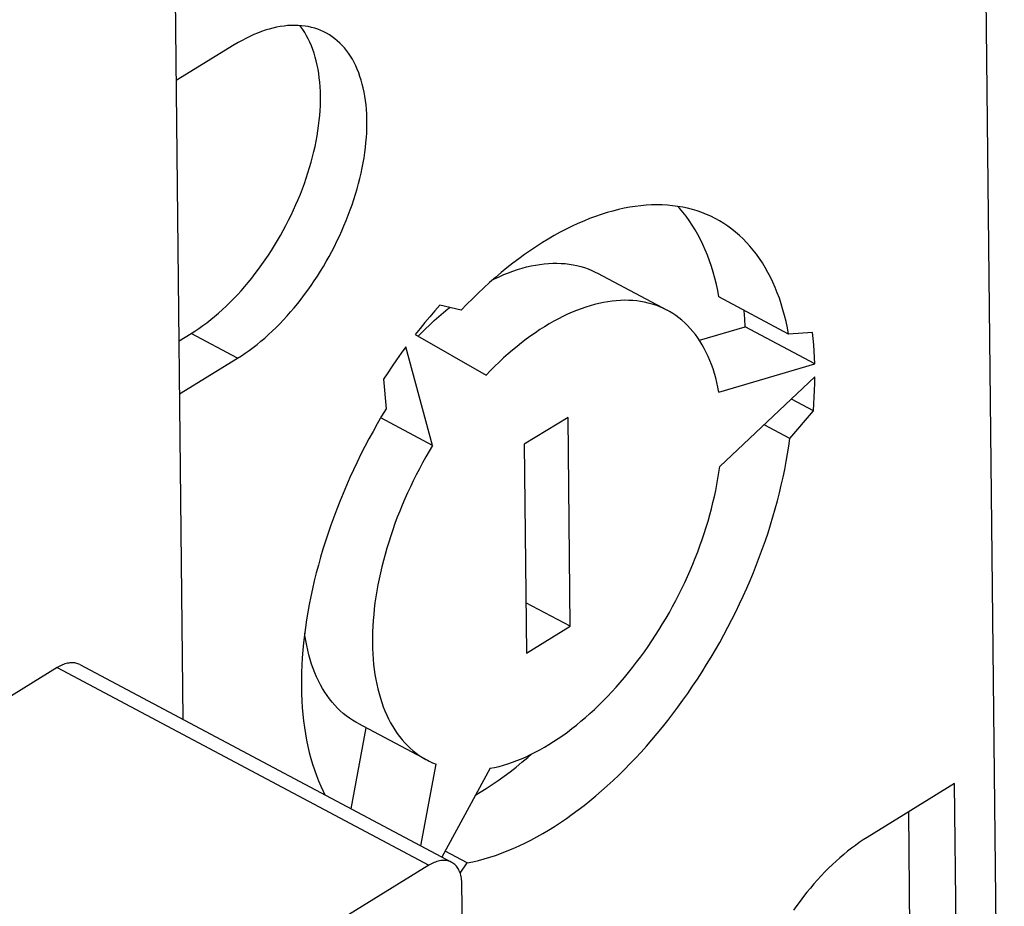
# Model space of a CAD drawing. Units: millimetres. Extents: x 0 to 594, y 0 to 420.
# Drawn here: x 549 to 556, y 109 to 115 of the extents above; entities that cross this region are included whole.
import ezdxf

# ---------------------------------------------------------------- set-up
doc = ezdxf.new("R2010")
doc.units = ezdxf.units.MM
doc.header["$LTSCALE"] = 32.67
doc.layers.get('0').update_dxf_attribs({"linetype": 'CONTINUOUS'})

msp = doc.modelspace()

# ---------------------------------------------------------------- linework, layer by layer
at = {"color": 7, "linetype": 'CONTINUOUS'}
for p, q in [((550.524, 110.602), (550.3799, 124.2426)), ((555.527, 118.1475), (555.6747, 104.1719)), ((551.016, 114.9187), (550.9918, 114.9096)), ((551.04, 114.927), (551.016, 114.9187)), ((551.0639, 114.9343), (551.04, 114.927)), ((551.0876, 114.9406), (551.0639, 114.9343)), ((551.1111, 114.9459), (551.0876, 114.9406)), ((551.1343, 114.9503), (551.1111, 114.9459)), ((551.1574, 114.9536), (551.1343, 114.9503)), ((551.1801, 114.956), (551.1574, 114.9536)), ((551.2026, 114.9574), (551.1801, 114.956)), ((551.2247, 114.9578), (551.2026, 114.9574)), ((551.2465, 114.9573), (551.2247, 114.9578)), ((551.268, 114.9557), (551.2465, 114.9573)), ((551.2621, 114.9492), (551.2564, 114.9565)), ((551.2749, 114.9313), (551.2621, 114.9492)), ((551.2891, 114.9531), (551.268, 114.9557)), ((551.2871, 114.9126), (551.2749, 114.9313)), ((551.3098, 114.9496), (551.2891, 114.9531)), ((551.3301, 114.9451), (551.3098, 114.9496)), ((551.3499, 114.9395), (551.3301, 114.9451)), ((551.3694, 114.9331), (551.3499, 114.9395)), ((551.3883, 114.9256), (551.3694, 114.9331)), ((551.4068, 114.9172), (551.3883, 114.9256)), ((551.4191, 114.911), (551.4068, 114.9172)), ((550.894, 114.8634), (550.8694, 114.8496)), ((550.9185, 114.8763), (550.894, 114.8634)), ((550.943, 114.8883), (550.9185, 114.8763)), ((550.9674, 114.8994), (550.943, 114.8883)), ((550.9918, 114.9096), (550.9674, 114.8994)), ((551.2985, 114.893), (551.2871, 114.9126)), ((551.3094, 114.8726), (551.2985, 114.893)), ((551.3195, 114.8514), (551.3094, 114.8726)), ((551.4248, 114.9078), (551.4191, 114.911)), ((551.4423, 114.8975), (551.4248, 114.9078)), ((551.4592, 114.8863), (551.4423, 114.8975)), ((551.4757, 114.8741), (551.4592, 114.8863)), ((551.4915, 114.861), (551.4757, 114.8741)), ((551.5068, 114.847), (551.4915, 114.861)), ((550.8448, 114.8348), (550.4817, 114.611)), ((550.8694, 114.8496), (550.8448, 114.8348)), ((551.329, 114.8294), (551.3195, 114.8514)), ((551.3377, 114.8067), (551.329, 114.8294)), ((551.3457, 114.7833), (551.3377, 114.8067)), ((551.5215, 114.8322), (551.5068, 114.847)), ((551.5357, 114.8164), (551.5215, 114.8322)), ((551.5492, 114.7998), (551.5357, 114.8164)), ((551.562, 114.7823), (551.5492, 114.7998)), ((551.3531, 114.7591), (551.3457, 114.7833)), ((551.3597, 114.7343), (551.3531, 114.7591)), ((551.3656, 114.7088), (551.3597, 114.7343)), ((551.5743, 114.764), (551.562, 114.7823)), ((551.5859, 114.7449), (551.5743, 114.764)), ((551.5969, 114.725), (551.5859, 114.7449)), ((551.3707, 114.6827), (551.3656, 114.7088)), ((551.3751, 114.6559), (551.3707, 114.6827)), ((551.6071, 114.7043), (551.5969, 114.725)), ((551.6168, 114.6828), (551.6071, 114.7043)), ((551.6257, 114.6606), (551.6168, 114.6828)), ((551.3788, 114.6286), (551.3751, 114.6559)), ((551.3818, 114.6006), (551.3788, 114.6286)), ((551.6339, 114.6376), (551.6257, 114.6606)), ((551.6415, 114.614), (551.6339, 114.6376)), ((551.6483, 114.5897), (551.6415, 114.614)), ((551.3839, 114.5722), (551.3818, 114.6006)), ((551.3854, 114.5432), (551.3839, 114.5722)), ((551.6545, 114.5647), (551.6483, 114.5897)), ((551.6599, 114.5391), (551.6545, 114.5647)), ((551.3852, 114.4535), (551.386, 114.4838)), ((551.3861, 114.5137), (551.3854, 114.5432)), ((551.386, 114.4838), (551.3861, 114.5137)), ((551.6646, 114.5129), (551.6599, 114.5391)), ((551.6686, 114.486), (551.6646, 114.5129)), ((551.6718, 114.4586), (551.6686, 114.486)), ((551.3813, 114.3915), (551.3836, 114.4227)), ((551.3836, 114.4227), (551.3852, 114.4535)), ((551.6743, 114.4307), (551.6718, 114.4586)), ((551.6761, 114.4023), (551.6743, 114.4307)), ((551.3745, 114.3282), (551.3783, 114.36)), ((551.3783, 114.36), (551.3813, 114.3915)), ((551.6771, 114.3733), (551.6761, 114.4023)), ((551.6775, 114.3439), (551.6771, 114.3733)), ((551.3699, 114.2961), (551.3745, 114.3282)), ((551.6759, 114.2838), (551.677, 114.314)), ((551.677, 114.314), (551.6775, 114.3439)), ((551.3587, 114.2311), (551.3647, 114.2637)), ((551.3647, 114.2637), (551.3699, 114.2961)), ((551.6713, 114.2221), (551.674, 114.2531)), ((551.674, 114.2531), (551.6759, 114.2838)), ((551.3445, 114.1653), (551.3519, 114.1983)), ((551.3519, 114.1983), (551.3587, 114.2311)), ((551.6639, 114.1591), (551.668, 114.1908)), ((551.668, 114.1908), (551.6713, 114.2221)), ((551.3275, 114.0989), (551.3363, 114.1322)), ((551.3363, 114.1322), (551.3445, 114.1653)), ((551.6536, 114.095), (551.6591, 114.1272)), ((551.6591, 114.1272), (551.6639, 114.1591)), ((551.3076, 114.0322), (551.3179, 114.0656)), ((551.3179, 114.0656), (551.3275, 114.0989)), ((551.6404, 114.03), (551.6473, 114.0626)), ((551.6473, 114.0626), (551.6536, 114.095)), ((551.2851, 113.9654), (551.2967, 113.9988)), ((551.2967, 113.9988), (551.3076, 114.0322)), ((551.6243, 113.9644), (551.6327, 113.9973)), ((551.6327, 113.9973), (551.6404, 114.03)), ((551.26, 113.8987), (551.2729, 113.932)), ((551.2729, 113.932), (551.2851, 113.9654)), ((551.6056, 113.8984), (551.6153, 113.9315)), ((551.6153, 113.9315), (551.6243, 113.9644)), ((551.2464, 113.8655), (551.26, 113.8987)), ((551.5952, 113.8653), (551.6056, 113.8984)), ((551.2175, 113.7995), (551.2323, 113.8325)), ((551.2323, 113.8325), (551.2464, 113.8655)), ((551.5724, 113.7992), (551.5841, 113.8323)), ((551.5841, 113.8323), (551.5952, 113.8653)), ((553.2904, 113.8096), (553.2549, 113.8018)), ((553.3256, 113.8163), (553.2904, 113.8096)), ((553.3604, 113.8217), (553.3256, 113.8163)), ((553.395, 113.826), (553.3604, 113.8217)), ((553.4292, 113.829), (553.395, 113.826)), ((553.4631, 113.8309), (553.4292, 113.829)), ((553.4966, 113.8315), (553.4631, 113.8309)), ((553.5296, 113.8309), (553.4966, 113.8315)), ((553.5623, 113.8292), (553.5296, 113.8309)), ((553.5945, 113.8262), (553.5623, 113.8292)), ((553.6263, 113.822), (553.5945, 113.8262)), ((553.6576, 113.8166), (553.6263, 113.822)), ((553.6375, 113.8102), (553.6266, 113.822)), ((553.6586, 113.7853), (553.6375, 113.8102)), ((553.6884, 113.8101), (553.6576, 113.8166)), ((553.7186, 113.8023), (553.6884, 113.8101)), ((551.1862, 113.7343), (551.2021, 113.7668)), ((551.2021, 113.7668), (551.2175, 113.7995)), ((551.5471, 113.7332), (551.5601, 113.7661)), ((551.5601, 113.7661), (551.5724, 113.7992)), ((553.0741, 113.7448), (553.0374, 113.7299)), ((553.1106, 113.7585), (553.0741, 113.7448)), ((553.147, 113.7711), (553.1106, 113.7585)), ((553.1832, 113.7825), (553.147, 113.7711)), ((553.2192, 113.7927), (553.1832, 113.7825)), ((553.2549, 113.8018), (553.2192, 113.7927)), ((553.679, 113.7593), (553.6586, 113.7853)), ((553.6986, 113.7323), (553.679, 113.7593)), ((553.7484, 113.7933), (553.7186, 113.8023)), ((553.7776, 113.7832), (553.7484, 113.7933)), ((553.8063, 113.7718), (553.7776, 113.7832)), ((553.8343, 113.7593), (553.8063, 113.7718)), ((553.8618, 113.7457), (553.8343, 113.7593)), ((553.8656, 113.7436), (553.8618, 113.7457)), ((553.8886, 113.7308), (553.8656, 113.7436)), ((551.1526, 113.6701), (551.1697, 113.7021)), ((551.1697, 113.7021), (551.1862, 113.7343)), ((551.5193, 113.6676), (551.5335, 113.7003)), ((551.5335, 113.7003), (551.5471, 113.7332)), ((552.9636, 113.6967), (552.9265, 113.6783)), ((553.0005, 113.7138), (552.9636, 113.6967)), ((553.0374, 113.7299), (553.0005, 113.7138)), ((553.7174, 113.7043), (553.6986, 113.7323)), ((553.7354, 113.6752), (553.7174, 113.7043)), ((553.9148, 113.7149), (553.8886, 113.7308)), ((553.9404, 113.6977), (553.9148, 113.7149)), ((553.9653, 113.6795), (553.9404, 113.6977)), ((551.1169, 113.6071), (551.135, 113.6384)), ((551.135, 113.6384), (551.1526, 113.6701)), ((551.4891, 113.6027), (551.5045, 113.6351)), ((551.5045, 113.6351), (551.5193, 113.6676)), ((552.8522, 113.6384), (552.815, 113.6168)), ((552.8894, 113.6589), (552.8522, 113.6384)), ((552.9265, 113.6783), (552.8894, 113.6589)), ((553.7526, 113.6451), (553.7354, 113.6752)), ((553.7689, 113.6141), (553.7526, 113.6451)), ((553.9896, 113.6601), (553.9653, 113.6795)), ((554.0131, 113.6397), (553.9896, 113.6601)), ((554.036, 113.6181), (554.0131, 113.6397)), ((551.0791, 113.5455), (551.0982, 113.5761)), ((551.0982, 113.5761), (551.1169, 113.6071)), ((551.4566, 113.5387), (551.4731, 113.5706)), ((551.4731, 113.5706), (551.4891, 113.6027)), ((552.7407, 113.5703), (552.7035, 113.5454)), ((552.7779, 113.594), (552.7407, 113.5703)), ((552.815, 113.6168), (552.7779, 113.594)), ((553.7844, 113.582), (553.7689, 113.6141)), ((553.7991, 113.549), (553.7844, 113.582)), ((554.0581, 113.5955), (554.036, 113.6181)), ((554.0796, 113.5718), (554.0581, 113.5955)), ((554.1002, 113.547), (554.0796, 113.5718)), ((551.0395, 113.4857), (551.0595, 113.5154)), ((551.0595, 113.5154), (551.0791, 113.5455)), ((551.422, 113.4758), (551.4396, 113.5071)), ((551.4396, 113.5071), (551.4566, 113.5387)), ((552.6665, 113.5195), (552.6295, 113.4926)), ((552.7035, 113.5454), (552.6665, 113.5195)), ((553.8129, 113.5151), (553.7991, 113.549)), ((553.8258, 113.4803), (553.8129, 113.5151)), ((554.1202, 113.5212), (554.1002, 113.547)), ((554.1393, 113.4943), (554.1202, 113.5212)), ((550.9981, 113.4277), (551.019, 113.4564)), ((551.019, 113.4564), (551.0395, 113.4857)), ((551.3854, 113.4143), (551.404, 113.4449)), ((551.404, 113.4449), (551.422, 113.4758)), ((552.5558, 113.4358), (552.5192, 113.406)), ((552.5926, 113.4647), (552.5558, 113.4358)), ((552.6295, 113.4926), (552.5926, 113.4647)), ((552.6217, 113.4251), (552.6501, 113.4337)), ((552.6501, 113.4337), (552.6784, 113.4413)), ((552.6784, 113.4413), (552.7064, 113.4478)), ((552.7064, 113.4478), (552.7342, 113.4533)), ((552.7342, 113.4533), (552.7617, 113.4577)), ((552.7617, 113.4577), (552.7889, 113.4611)), ((552.7889, 113.4611), (552.8158, 113.4634)), ((552.8158, 113.4634), (552.8425, 113.4647)), ((552.8425, 113.4647), (552.8687, 113.4649)), ((552.8687, 113.4649), (552.8947, 113.4641)), ((552.8947, 113.4641), (552.9202, 113.4623)), ((552.9202, 113.4623), (552.9454, 113.4593)), ((552.9454, 113.4593), (552.9701, 113.4554)), ((552.9701, 113.4554), (552.9945, 113.4503)), ((552.9945, 113.4503), (553.0183, 113.4443)), ((553.0183, 113.4443), (553.0418, 113.4372)), ((553.0418, 113.4372), (553.0647, 113.4291)), ((553.8379, 113.4445), (553.8258, 113.4803)), ((553.8491, 113.4079), (553.8379, 113.4445)), ((554.1577, 113.4665), (554.1393, 113.4943)), ((554.1753, 113.4376), (554.1577, 113.4665)), ((554.1921, 113.4078), (554.1753, 113.4376)), ((550.9331, 113.3448), (550.9551, 113.3719)), ((550.9551, 113.3719), (550.9768, 113.3995)), ((550.9768, 113.3995), (550.9981, 113.4277)), ((551.3469, 113.3543), (551.3664, 113.3841)), ((551.3664, 113.3841), (551.3854, 113.4143)), ((552.4828, 113.3751), (552.4465, 113.3433)), ((552.4773, 113.3669), (552.5064, 113.3806)), ((552.5192, 113.406), (552.4828, 113.3751)), ((552.5064, 113.3806), (552.5354, 113.3932)), ((552.5354, 113.3932), (552.5643, 113.4049)), ((552.5643, 113.4049), (552.5931, 113.4155)), ((552.5931, 113.4155), (552.6217, 113.4251)), ((553.0647, 113.4291), (553.0872, 113.4199)), ((553.0872, 113.4199), (553.1091, 113.4097)), ((553.1091, 113.4097), (553.1232, 113.4025)), ((553.1232, 113.4025), (553.5602, 113.1699)), ((553.8594, 113.3705), (553.8491, 113.4079)), ((554.2081, 113.377), (554.1921, 113.4078)), ((554.2233, 113.3453), (554.2081, 113.377)), ((550.8881, 113.2925), (550.9108, 113.3183)), ((550.9108, 113.3183), (550.9331, 113.3448)), ((551.3066, 113.2961), (551.3269, 113.325)), ((551.3269, 113.325), (551.3469, 113.3543)), ((552.4104, 113.3106), (552.3746, 113.277)), ((552.4465, 113.3433), (552.4104, 113.3106)), ((552.4683, 113.3624), (552.4773, 113.3669)), ((553.8688, 113.3322), (553.8594, 113.3705)), ((553.8774, 113.2931), (553.8688, 113.3322)), ((554.2376, 113.3127), (554.2233, 113.3453)), ((554.2512, 113.2791), (554.2376, 113.3127)), ((550.8419, 113.2428), (550.8651, 113.2673)), ((550.8651, 113.2673), (550.8881, 113.2925)), ((551.2647, 113.2399), (551.2858, 113.2678)), ((551.2858, 113.2678), (551.3066, 113.2961)), ((552.3746, 113.277), (552.3391, 113.2425)), ((553.885, 113.2532), (553.8774, 113.2931)), ((554.322, 113.0206), (553.885, 113.2532)), ((554.2639, 113.2447), (554.2512, 113.2791)), ((550.7707, 113.1736), (550.7946, 113.1959)), ((550.7946, 113.1959), (550.8184, 113.219)), ((550.8184, 113.219), (550.8419, 113.2428)), ((551.2213, 113.1859), (551.2431, 113.2126)), ((551.2431, 113.2126), (551.2647, 113.2399)), ((552.1338, 113.2018), (552.1024, 113.1659)), ((552.2688, 113.171), (552.1338, 113.2018)), ((552.1854, 113.1785), (552.1967, 113.1874)), ((552.3038, 113.2072), (552.2688, 113.171)), ((552.3391, 113.2425), (552.3038, 113.2072)), ((553.0492, 113.1894), (553.0209, 113.1796)), ((553.0772, 113.1982), (553.0492, 113.1894)), ((553.1051, 113.206), (553.0772, 113.1982)), ((553.1328, 113.2128), (553.1051, 113.206)), ((553.1602, 113.2186), (553.1328, 113.2128)), ((553.1874, 113.2234), (553.1602, 113.2186)), ((553.2144, 113.2272), (553.1874, 113.2234)), ((553.241, 113.2299), (553.2144, 113.2272)), ((553.2674, 113.2316), (553.241, 113.2299)), ((553.2934, 113.2323), (553.2674, 113.2316)), ((553.3191, 113.232), (553.2934, 113.2323)), ((553.3445, 113.2307), (553.3191, 113.232)), ((553.3695, 113.2283), (553.3445, 113.2307)), ((553.3941, 113.225), (553.3695, 113.2283)), ((553.4182, 113.2206), (553.3941, 113.225)), ((553.442, 113.2152), (553.4182, 113.2206)), ((553.4653, 113.2088), (553.442, 113.2152)), ((553.4882, 113.2014), (553.4653, 113.2088)), ((553.5106, 113.1929), (553.4882, 113.2014)), ((553.5325, 113.1835), (553.5106, 113.1929)), ((554.2757, 113.2094), (554.2639, 113.2447)), ((554.2867, 113.1732), (554.2757, 113.2094)), ((550.6978, 113.1111), (550.7223, 113.1312)), ((550.7223, 113.1312), (550.7466, 113.152)), ((550.7466, 113.152), (550.7707, 113.1736)), ((551.1538, 113.1094), (551.1766, 113.1343)), ((551.1766, 113.1343), (551.1991, 113.1598)), ((551.1991, 113.1598), (551.2213, 113.1859)), ((552.0714, 113.1295), (552.0407, 113.0925)), ((552.1024, 113.1659), (552.0714, 113.1295)), ((552.0994, 113.1047), (552.1279, 113.1301)), ((552.1279, 113.1301), (552.1566, 113.1547)), ((552.1566, 113.1547), (552.1854, 113.1785)), ((552.9067, 113.1306), (552.878, 113.116)), ((552.9354, 113.1443), (552.9067, 113.1306)), ((552.9641, 113.1571), (552.9354, 113.1443)), ((552.9926, 113.1688), (552.9641, 113.1571)), ((553.0209, 113.1796), (552.9926, 113.1688)), ((553.5539, 113.1731), (553.5325, 113.1835)), ((553.5602, 113.1699), (553.5539, 113.1731)), ((553.5748, 113.1617), (553.5602, 113.1699)), ((553.5952, 113.1494), (553.5748, 113.1617)), ((553.615, 113.1361), (553.5952, 113.1494)), ((553.6343, 113.1218), (553.615, 113.1361)), ((554.0442, 113.1661), (554.044, 113.1686)), ((554.0473, 113.1164), (554.0442, 113.1661)), ((554.2968, 113.1363), (554.2867, 113.1732)), ((554.3061, 113.0985), (554.2968, 113.1363)), ((550.6238, 113.0561), (550.6486, 113.0736)), ((550.6486, 113.0736), (550.6733, 113.0919)), ((550.6733, 113.0919), (550.6978, 113.1111)), ((551.1074, 113.0617), (551.1307, 113.0852)), ((551.1307, 113.0852), (551.1538, 113.1094)), ((552.0407, 113.0925), (552.0103, 113.0549)), ((552.0431, 113.0515), (552.0712, 113.0785)), ((552.0712, 113.0785), (552.0994, 113.1047)), ((552.7915, 113.0665), (552.7626, 113.0481)), ((552.8203, 113.0839), (552.7915, 113.0665)), ((552.8492, 113.1004), (552.8203, 113.0839)), ((552.878, 113.116), (552.8492, 113.1004)), ((553.6529, 113.1066), (553.6343, 113.1218)), ((553.671, 113.0905), (553.6529, 113.1066)), ((553.6886, 113.0734), (553.671, 113.0905)), ((553.7054, 113.0554), (553.6886, 113.0734)), ((553.7623, 112.9812), (554.0493, 113.0659)), ((554.0493, 113.0659), (554.0473, 113.1164)), ((554.4863, 112.8333), (554.0493, 113.0659)), ((554.3145, 113.0599), (554.3061, 113.0985)), ((550.4989, 112.9772), (550.5742, 113.0237)), ((550.5742, 113.0237), (550.5991, 113.0394)), ((550.5991, 113.0394), (550.6238, 113.0561)), ((551.0363, 112.9955), (551.0602, 113.0168)), ((551.0602, 113.0168), (551.0839, 113.0389)), ((551.0839, 113.0389), (551.1074, 113.0617)), ((552.0103, 113.0549), (551.9802, 113.0168)), ((551.9802, 113.0168), (552.4247, 112.7626)), ((551.9984, 113.0064), (552.0153, 113.0238)), ((552.0153, 113.0238), (552.0431, 113.0515)), ((552.705, 113.0088), (552.6764, 112.9878)), ((552.7338, 113.0289), (552.705, 113.0088)), ((552.7626, 113.0481), (552.7338, 113.0289)), ((553.7217, 113.0365), (553.7054, 113.0554)), ((553.7374, 113.0167), (553.7217, 113.0365)), ((553.7524, 112.9961), (553.7374, 113.0167)), ((554.322, 113.0206), (554.3145, 113.0599)), ((554.4718, 113.0305), (554.322, 113.0206)), ((554.4761, 112.9921), (554.4718, 113.0305)), ((550.9636, 112.9361), (550.988, 112.9551)), ((550.988, 112.9551), (551.0122, 112.9749)), ((551.0122, 112.9749), (551.0363, 112.9955)), ((552.6193, 112.9433), (552.5909, 112.9199)), ((552.6478, 112.966), (552.6193, 112.9433)), ((552.6764, 112.9878), (552.6478, 112.966)), ((553.7667, 112.9746), (553.7524, 112.9961)), ((553.7804, 112.9523), (553.7667, 112.9746)), ((553.7934, 112.9291), (553.7804, 112.9523)), ((554.4797, 112.9531), (554.4761, 112.9921)), ((554.4826, 112.9137), (554.4797, 112.9531)), ((550.8655, 112.8686), (550.8901, 112.8842)), ((550.8901, 112.8842), (550.9147, 112.9007)), ((550.9147, 112.9007), (550.9392, 112.918)), ((550.9392, 112.918), (550.9636, 112.9361)), ((551.8923, 112.8996), (551.8637, 112.8595)), ((551.9213, 112.9393), (551.8923, 112.8996)), ((552.0895, 112.3215), (551.9213, 112.9393)), ((552.5627, 112.8956), (552.5347, 112.8705)), ((552.5909, 112.9199), (552.5627, 112.8956)), ((553.8057, 112.9051), (553.7934, 112.9291)), ((553.8174, 112.8803), (553.8057, 112.9051)), ((553.8283, 112.8548), (553.8174, 112.8803)), ((554.4848, 112.8737), (554.4826, 112.9137)), ((550.5024, 112.6447), (550.8655, 112.8686)), ((551.8355, 112.8189), (551.8077, 112.7779)), ((551.8637, 112.8595), (551.8355, 112.8189)), ((552.4792, 112.818), (552.4518, 112.7907)), ((552.5069, 112.8446), (552.4792, 112.818)), ((552.5347, 112.8705), (552.5069, 112.8446)), ((553.8385, 112.8285), (553.8283, 112.8548)), ((553.848, 112.8014), (553.8385, 112.8285)), ((553.8847, 112.6557), (554.4863, 112.8333)), ((554.4863, 112.8333), (554.4848, 112.8737)), ((551.8077, 112.7779), (551.7803, 112.7365)), ((552.4518, 112.7907), (552.4247, 112.7626)), ((553.8568, 112.7737), (553.848, 112.8014)), ((553.8649, 112.7452), (553.8568, 112.7737)), ((551.7803, 112.7365), (551.7975, 112.5506)), ((553.8722, 112.716), (553.8649, 112.7452)), ((553.8788, 112.6862), (553.8722, 112.716)), ((554.4871, 112.7514), (553.8896, 112.1896)), ((554.4852, 112.6675), (554.4865, 112.7096)), ((554.4865, 112.7096), (554.4871, 112.7514)), ((553.8847, 112.6557), (553.8788, 112.6862)), ((554.4832, 112.625), (554.4852, 112.6675)), ((554.477, 112.539), (554.3392, 112.6123)), ((554.477, 112.539), (554.4804, 112.5822)), ((554.4804, 112.5822), (554.4832, 112.625)), ((551.7975, 112.5506), (551.7697, 112.5041)), ((554.3289, 112.3652), (554.477, 112.539)), ((551.7426, 112.4572), (551.716, 112.4099)), ((551.7697, 112.5041), (551.7426, 112.4572)), ((552.0895, 112.3215), (551.7642, 112.4946)), ((552.9384, 112.4974), (552.6644, 112.3284)), ((552.9523, 111.1866), (552.9384, 112.4974)), ((554.3289, 112.3652), (554.1677, 112.451)), ((551.716, 112.4099), (551.6901, 112.3623)), ((551.6901, 112.3623), (551.6648, 112.3142)), ((552.6644, 112.3284), (552.6782, 111.0176)), ((554.3223, 112.3172), (554.3289, 112.3652)), ((551.6402, 112.2659), (551.6162, 112.2172)), ((551.6648, 112.3142), (551.6402, 112.2659)), ((552.068, 112.2854), (552.047, 112.249)), ((552.0895, 112.3215), (552.068, 112.2854)), ((554.3065, 112.2202), (554.3148, 112.2689)), ((554.3148, 112.2689), (554.3223, 112.3172)), ((551.6162, 112.2172), (551.593, 112.1683)), ((552.0265, 112.2122), (552.0065, 112.1752)), ((552.047, 112.249), (552.0265, 112.2122)), ((554.2973, 112.1713), (554.3065, 112.2202)), ((551.593, 112.1683), (551.5705, 112.1192)), ((551.9871, 112.1378), (551.9683, 112.1002)), ((552.0065, 112.1752), (551.9871, 112.1378)), ((553.8786, 112.1149), (553.8845, 112.1524)), ((553.8845, 112.1524), (553.8896, 112.1896)), ((554.2872, 112.1222), (554.2973, 112.1713)), ((551.5705, 112.1192), (551.5487, 112.0698)), ((551.9683, 112.1002), (551.9501, 112.0623)), ((553.8646, 112.0391), (553.872, 112.0771)), ((553.872, 112.0771), (553.8786, 112.1149)), ((554.2762, 112.0728), (554.2872, 112.1222)), ((551.5276, 112.0202), (551.5073, 111.9705)), ((551.5487, 112.0698), (551.5276, 112.0202)), ((551.9324, 112.0242), (551.9153, 111.986)), ((551.9501, 112.0623), (551.9324, 112.0242)), ((553.8565, 112.0009), (553.8646, 112.0391)), ((554.2518, 111.9736), (554.2644, 112.0233)), ((554.2644, 112.0233), (554.2762, 112.0728)), ((551.5073, 111.9705), (551.4877, 111.9207)), ((551.9153, 111.986), (551.8989, 111.9476)), ((553.8381, 111.924), (553.8477, 111.9625)), ((553.8477, 111.9625), (553.8565, 112.0009)), ((554.2383, 111.9238), (554.2518, 111.9736)), ((551.4877, 111.9207), (551.4689, 111.8708)), ((551.8831, 111.909), (551.868, 111.8704)), ((551.8989, 111.9476), (551.8831, 111.909)), ((553.8279, 111.8854), (553.8381, 111.924)), ((554.224, 111.8739), (554.2383, 111.9238)), ((551.4689, 111.8708), (551.4508, 111.8208)), ((551.8534, 111.8316), (551.8396, 111.7928)), ((551.868, 111.8704), (551.8534, 111.8316)), ((553.8052, 111.8079), (553.8169, 111.8467)), ((553.8169, 111.8467), (553.8279, 111.8854)), ((554.2088, 111.8239), (554.224, 111.8739)), ((551.4336, 111.7708), (551.4172, 111.7207)), ((551.4508, 111.8208), (551.4336, 111.7708)), ((551.8396, 111.7928), (551.8264, 111.754)), ((553.7799, 111.7303), (553.7929, 111.7691)), ((553.7929, 111.7691), (553.8052, 111.8079)), ((554.1761, 111.7238), (554.1929, 111.7739)), ((554.1929, 111.7739), (554.2088, 111.8239)), ((551.4172, 111.7207), (551.4015, 111.6707)), ((551.8139, 111.7152), (551.8021, 111.6764)), ((551.8264, 111.754), (551.8139, 111.7152)), ((553.7661, 111.6915), (553.7799, 111.7303)), ((554.1585, 111.6738), (554.1761, 111.7238)), ((551.4015, 111.6707), (551.3867, 111.6208)), ((551.8021, 111.6764), (551.791, 111.6377)), ((553.7367, 111.6141), (553.7518, 111.6528)), ((553.7518, 111.6528), (553.7661, 111.6915)), ((554.1402, 111.6238), (554.1585, 111.6738)), ((551.3867, 111.6208), (551.3727, 111.5709)), ((551.7806, 111.5991), (551.7709, 111.5605)), ((551.791, 111.6377), (551.7806, 111.5991)), ((553.7211, 111.5755), (553.7367, 111.6141)), ((554.1211, 111.5739), (554.1402, 111.6238)), ((551.3596, 111.5211), (551.3473, 111.4715)), ((551.3727, 111.5709), (551.3596, 111.5211)), ((551.7619, 111.5221), (551.7537, 111.4839)), ((551.7709, 111.5605), (551.7619, 111.5221)), ((553.6879, 111.4988), (553.7048, 111.5371)), ((553.7048, 111.5371), (553.7211, 111.5755)), ((554.0805, 111.4745), (554.1012, 111.5242)), ((554.1012, 111.5242), (554.1211, 111.5739)), ((551.3473, 111.4715), (551.3358, 111.422)), ((551.7537, 111.4839), (551.7462, 111.4459)), ((553.6522, 111.4227), (553.6703, 111.4607)), ((553.6703, 111.4607), (553.6879, 111.4988)), ((554.0592, 111.4251), (554.0805, 111.4745)), ((551.3358, 111.422), (551.3252, 111.3728)), ((551.7394, 111.408), (551.7333, 111.3705)), ((551.7462, 111.4459), (551.7394, 111.408)), ((553.6335, 111.3851), (553.6522, 111.4227)), ((554.0371, 111.3758), (554.0592, 111.4251)), ((551.3252, 111.3728), (551.3155, 111.3237)), ((551.7333, 111.3705), (551.728, 111.3331)), ((552.9523, 111.1866), (552.6749, 111.3343)), ((553.5944, 111.3105), (553.6142, 111.3477)), ((553.6142, 111.3477), (553.6335, 111.3851)), ((554.0142, 111.3267), (554.0371, 111.3758)), ((551.3066, 111.2749), (551.2986, 111.2264)), ((551.3155, 111.3237), (551.3066, 111.2749)), ((551.7235, 111.2961), (551.7197, 111.2594)), ((551.728, 111.3331), (551.7235, 111.2961)), ((553.5531, 111.2372), (553.574, 111.2737)), ((553.574, 111.2737), (553.5944, 111.3105)), ((553.9665, 111.2294), (553.9907, 111.2779)), ((553.9907, 111.2779), (554.0142, 111.3267)), ((551.2986, 111.2264), (551.2915, 111.1782)), ((551.7166, 111.223), (551.7143, 111.1871)), ((551.7197, 111.2594), (551.7166, 111.223)), ((553.5316, 111.201), (553.5531, 111.2372)), ((553.9416, 111.1811), (553.9665, 111.2294)), ((551.2915, 111.1782), (551.2853, 111.1303)), ((551.7128, 111.1515), (551.712, 111.1163)), ((551.7143, 111.1871), (551.7128, 111.1515)), ((552.6782, 111.0176), (552.9523, 111.1866)), ((553.4873, 111.1299), (553.5097, 111.1653)), ((553.5097, 111.1653), (553.5316, 111.201)), ((553.9161, 111.1333), (553.9416, 111.1811)), ((551.2853, 111.1303), (551.28, 111.0828)), ((551.2889, 111.1295), (551.287, 111.1436)), ((551.2939, 111.0978), (551.2889, 111.1295)), ((551.2997, 111.0668), (551.2939, 111.0978)), ((551.712, 111.1163), (551.712, 111.0816)), ((553.4411, 111.0606), (553.4644, 111.095)), ((553.4644, 111.095), (553.4873, 111.1299)), ((553.8899, 111.0857), (553.9161, 111.1333)), ((551.2755, 111.0357), (551.2719, 110.989)), ((551.28, 111.0828), (551.2755, 111.0357)), ((551.3063, 111.0364), (551.2997, 111.0668)), ((551.3136, 111.0067), (551.3063, 111.0364)), ((551.712, 111.0816), (551.7128, 111.0473)), ((551.7128, 111.0473), (551.7143, 111.0136)), ((553.3931, 110.9932), (553.4173, 111.0266)), ((553.4173, 111.0266), (553.4411, 111.0606)), ((553.8356, 110.9919), (553.8631, 111.0386)), ((553.8631, 111.0386), (553.8899, 111.0857)), ((551.2719, 110.989), (551.2693, 110.9427)), ((551.3217, 110.9776), (551.3136, 111.0067)), ((551.3306, 110.9494), (551.3217, 110.9776)), ((551.7143, 111.0136), (551.7165, 110.9803)), ((551.7165, 110.9803), (551.7195, 110.9476)), ((553.3685, 110.9603), (553.3931, 110.9932)), ((553.8076, 110.9456), (553.8356, 110.9919)), ((549.7344, 110.927), (546.6546, 109.0281)), ((549.7427, 110.9319), (549.7344, 110.927)), ((549.7509, 110.9364), (549.7427, 110.9319)), ((549.7592, 110.9404), (549.7509, 110.9364)), ((549.7674, 110.9441), (549.7592, 110.9404)), ((549.7755, 110.9473), (549.7674, 110.9441)), ((549.7836, 110.9501), (549.7755, 110.9473)), ((549.7917, 110.9525), (549.7836, 110.9501)), ((549.7996, 110.9544), (549.7917, 110.9525)), ((549.8074, 110.9559), (549.7996, 110.9544)), ((549.8152, 110.957), (549.8074, 110.9559)), ((549.8228, 110.9576), (549.8152, 110.957)), ((549.8302, 110.9577), (549.8228, 110.9576)), ((549.8375, 110.9574), (549.8302, 110.9577)), ((549.8446, 110.9566), (549.8375, 110.9574)), ((549.8516, 110.9554), (549.8446, 110.9566)), ((549.8584, 110.9538), (549.8516, 110.9554)), ((549.865, 110.9517), (549.8584, 110.9538)), ((549.8713, 110.9492), (549.865, 110.9517)), ((549.8779, 110.946), (549.8713, 110.9492)), ((549.8779, 110.946), (552.2085, 109.7053)), ((551.2693, 110.9427), (551.2675, 110.897)), ((551.3402, 110.9218), (551.3306, 110.9494)), ((551.3505, 110.895), (551.3402, 110.9218)), ((551.7195, 110.9476), (551.7233, 110.9154)), ((551.7233, 110.9154), (551.7278, 110.8839)), ((553.3181, 110.8961), (553.3435, 110.9279)), ((553.3435, 110.9279), (553.3685, 110.9603)), ((553.779, 110.8998), (553.8076, 110.9456)), ((551.2675, 110.897), (551.2666, 110.8517)), ((551.2666, 110.8517), (551.2666, 110.807)), ((551.3615, 110.869), (551.3505, 110.895)), ((551.3733, 110.8438), (551.3615, 110.869)), ((551.3858, 110.8194), (551.3733, 110.8438)), ((551.7278, 110.8839), (551.7331, 110.8529)), ((551.7331, 110.8529), (551.7391, 110.8226)), ((553.2663, 110.8343), (553.2924, 110.8649)), ((553.2924, 110.8649), (553.3181, 110.8961)), ((553.7201, 110.8097), (553.7498, 110.8545)), ((553.7498, 110.8545), (553.779, 110.8998)), ((551.2666, 110.807), (551.2676, 110.7628)), ((551.399, 110.7959), (551.3858, 110.8194)), ((551.4129, 110.7732), (551.399, 110.7959)), ((551.7391, 110.8226), (551.7459, 110.7929)), ((551.7459, 110.7929), (551.7534, 110.7638)), ((553.2133, 110.7751), (553.24, 110.8044)), ((553.24, 110.8044), (553.2663, 110.8343)), ((553.6898, 110.7655), (553.7201, 110.8097)), ((551.2676, 110.7628), (551.2694, 110.7192)), ((551.2694, 110.7192), (551.2721, 110.6762)), ((551.4274, 110.7514), (551.4129, 110.7732)), ((551.4427, 110.7304), (551.4274, 110.7514)), ((551.4586, 110.7104), (551.4427, 110.7304)), ((551.7534, 110.7638), (551.7616, 110.7355)), ((551.7616, 110.7355), (551.7705, 110.7079)), ((553.1317, 110.6914), (553.1591, 110.7186)), ((553.1591, 110.7186), (553.1863, 110.7465)), ((553.1863, 110.7465), (553.2133, 110.7751)), ((553.6278, 110.6788), (553.659, 110.7218)), ((553.659, 110.7218), (553.6898, 110.7655)), ((551.2721, 110.6762), (551.2757, 110.6338)), ((551.4751, 110.6912), (551.4586, 110.7104)), ((551.4923, 110.673), (551.4751, 110.6912)), ((551.5101, 110.6558), (551.4923, 110.673)), ((551.5286, 110.6395), (551.5101, 110.6558)), ((551.7705, 110.7079), (551.7802, 110.681)), ((551.7802, 110.681), (551.7906, 110.6548)), ((553.0761, 110.6392), (553.104, 110.6649)), ((553.104, 110.6649), (553.1317, 110.6914)), ((553.596, 110.6364), (553.6278, 110.6788)), ((551.2757, 110.6338), (551.2802, 110.5921)), ((551.5476, 110.6241), (551.5286, 110.6395)), ((551.5672, 110.6098), (551.5476, 110.6241)), ((551.5874, 110.5964), (551.5672, 110.6098)), ((551.6082, 110.584), (551.5874, 110.5964)), ((551.7906, 110.6548), (551.8017, 110.6294)), ((551.8017, 110.6294), (551.8134, 110.6048)), ((551.8134, 110.6048), (551.8259, 110.581)), ((553.0198, 110.5902), (553.048, 110.6143)), ((553.048, 110.6143), (553.0761, 110.6392)), ((553.5312, 110.5535), (553.5638, 110.5946)), ((553.5638, 110.5946), (553.596, 110.6364)), ((551.2802, 110.5921), (551.2856, 110.551)), ((551.2856, 110.551), (551.2918, 110.5107)), ((551.5777, 110.0411), (551.673, 110.5493)), ((551.6195, 110.5778), (551.6082, 110.584)), ((551.6195, 110.5778), (552.0565, 110.3452)), ((551.8259, 110.581), (551.8391, 110.558)), ((551.8391, 110.558), (551.8529, 110.5359)), ((551.8529, 110.5359), (551.8674, 110.5145)), ((552.9343, 110.5227), (552.9629, 110.5444)), ((552.9629, 110.5444), (552.9914, 110.5669)), ((552.9914, 110.5669), (553.0198, 110.5902)), ((553.4981, 110.5132), (553.5312, 110.5535)), ((551.2918, 110.5107), (551.299, 110.4711)), ((551.299, 110.4711), (551.307, 110.4322)), ((551.8674, 110.5145), (551.8825, 110.4941)), ((551.8825, 110.4941), (551.8983, 110.4745)), ((551.8983, 110.4745), (551.9147, 110.4558)), ((552.848, 110.463), (552.8768, 110.482)), ((552.8768, 110.482), (552.9056, 110.5019)), ((552.9056, 110.5019), (552.9343, 110.5227)), ((553.4308, 110.4346), (553.4647, 110.4735)), ((553.4647, 110.4735), (553.4981, 110.5132)), ((551.307, 110.4322), (551.3159, 110.3941)), ((551.9147, 110.4558), (551.9317, 110.438)), ((551.9317, 110.438), (551.9493, 110.4211)), ((551.9493, 110.4211), (551.9676, 110.4052)), ((552.7326, 110.3959), (552.7615, 110.4113)), ((552.7615, 110.4113), (552.7903, 110.4276)), ((552.7903, 110.4276), (552.8191, 110.4448)), ((552.8191, 110.4448), (552.848, 110.463)), ((553.3966, 110.3964), (553.4308, 110.4346)), ((551.3159, 110.3941), (551.3257, 110.3568)), ((551.3257, 110.3568), (551.3363, 110.3203)), ((551.9676, 110.4052), (551.9864, 110.3901)), ((551.9864, 110.3901), (552.0057, 110.3761)), ((552.0057, 110.3761), (552.0257, 110.363)), ((552.0257, 110.363), (552.0461, 110.3508)), ((552.0461, 110.3508), (552.0565, 110.3452)), ((552.6181, 110.3439), (552.6466, 110.3554)), ((552.6466, 110.3554), (552.6752, 110.368)), ((552.6496, 110.3328), (552.6867, 110.3638)), ((552.6752, 110.368), (552.7039, 110.3814)), ((552.6867, 110.3638), (552.7113, 110.3852)), ((552.7039, 110.3814), (552.7326, 110.3959)), ((553.3272, 110.3225), (553.3621, 110.3591)), ((553.3621, 110.3591), (553.3966, 110.3964)), ((551.3363, 110.3203), (551.3478, 110.2847)), ((551.3478, 110.2847), (551.3602, 110.2499)), ((552.0147, 109.8085), (552.1107, 110.3202)), ((552.0565, 110.3452), (552.0671, 110.3396)), ((552.0671, 110.3396), (552.0887, 110.3295)), ((552.0887, 110.3295), (552.1107, 110.3202)), ((552.4507, 110.2953), (552.1471, 109.738)), ((552.4507, 110.2953), (552.4781, 110.3009)), ((552.4781, 110.3009), (552.5057, 110.3075)), ((552.5057, 110.3075), (552.5336, 110.3151)), ((552.5336, 110.3151), (552.5616, 110.3237)), ((552.5616, 110.3237), (552.5898, 110.3333)), ((552.5751, 110.2738), (552.6125, 110.3028)), ((552.5898, 110.3333), (552.6181, 110.3439)), ((552.6125, 110.3028), (552.6496, 110.3328)), ((553.2566, 110.252), (553.292, 110.2868)), ((553.292, 110.2868), (553.3272, 110.3225)), ((551.3602, 110.2499), (551.3734, 110.216)), ((552.5002, 110.2189), (552.5377, 110.2458)), ((552.5377, 110.2458), (552.5751, 110.2738)), ((553.2208, 110.218), (553.2566, 110.252)), ((551.3734, 110.216), (551.3874, 110.1829)), ((551.3874, 110.1829), (551.4022, 110.1508)), ((552.3871, 110.1445), (552.4249, 110.1682)), ((552.4249, 110.1682), (552.4625, 110.193)), ((552.4625, 110.193), (552.5002, 110.2189)), ((553.1487, 110.1528), (553.1849, 110.1849)), ((553.1849, 110.1849), (553.2208, 110.218)), ((555.3627, 110.1989), (554.8146, 109.861)), ((555.3835, 108.2327), (555.3627, 110.1989)), ((551.4022, 110.1508), (551.4134, 110.1286)), ((552.3595, 110.128), (552.3871, 110.1445)), ((553.0758, 110.0913), (553.1123, 110.1215)), ((553.1123, 110.1215), (553.1487, 110.1528)), ((553.0023, 110.0337), (553.0391, 110.062)), ((553.0391, 110.062), (553.0758, 110.0913)), ((552.8911, 109.9548), (552.9283, 109.98)), ((552.9283, 109.98), (552.9653, 110.0063)), ((552.9653, 110.0063), (553.0023, 110.0337)), ((555.0922, 108.3878), (555.0749, 110.0215)), ((552.8168, 109.9074), (552.854, 109.9306)), ((552.854, 109.9306), (552.8911, 109.9548)), ((552.7053, 109.8445), (552.7424, 109.8644)), ((552.7424, 109.8644), (552.7796, 109.8853)), ((552.7796, 109.8853), (552.8168, 109.9074)), ((554.8146, 109.861), (554.79, 109.8454)), ((552.5575, 109.7762), (552.5943, 109.7916)), ((552.5943, 109.7916), (552.6312, 109.8081)), ((552.6312, 109.8081), (552.6682, 109.8257)), ((552.6682, 109.8257), (552.7053, 109.8445)), ((554.7165, 109.7934), (554.6921, 109.7744)), ((554.7409, 109.8116), (554.7165, 109.7934)), ((554.7654, 109.8289), (554.7409, 109.8116)), ((554.79, 109.8454), (554.7654, 109.8289)), ((552.3054, 109.7013), (552.1672, 109.7749)), ((552.4121, 109.7263), (552.4482, 109.7371)), ((552.4482, 109.7371), (552.4845, 109.7489)), ((552.4845, 109.7489), (552.5209, 109.762)), ((552.5209, 109.762), (552.5575, 109.7762)), ((554.6438, 109.7341), (554.6199, 109.7128)), ((554.6679, 109.7547), (554.6438, 109.7341)), ((554.6921, 109.7744), (554.6679, 109.7547)), ((552.065, 109.6863), (546.789, 106.4333)), ((552.0735, 109.6913), (552.065, 109.6863)), ((552.082, 109.6959), (552.0735, 109.6913)), ((552.0904, 109.7001), (552.082, 109.6959)), ((552.0988, 109.7038), (552.0904, 109.7001)), ((552.1072, 109.707), (552.0988, 109.7038)), ((552.1155, 109.7099), (552.1072, 109.707)), ((552.1237, 109.7122), (552.1155, 109.7099)), ((552.1319, 109.7141), (552.1237, 109.7122)), ((552.1399, 109.7155), (552.1319, 109.7141)), ((552.1478, 109.7165), (552.1399, 109.7155)), ((552.1555, 109.717), (552.1478, 109.7165)), ((552.1631, 109.717), (552.1555, 109.717)), ((552.1706, 109.7165), (552.1631, 109.717)), ((552.1778, 109.7156), (552.1706, 109.7165)), ((552.1849, 109.7142), (552.1778, 109.7156)), ((552.1918, 109.7123), (552.1849, 109.7142)), ((552.1984, 109.7099), (552.1918, 109.7123)), ((552.2049, 109.7071), (552.1984, 109.7099)), ((552.2085, 109.7053), (552.2049, 109.7071)), ((552.2111, 109.7039), (552.2085, 109.7053)), ((552.217, 109.7002), (552.2111, 109.7039)), ((552.2227, 109.696), (552.217, 109.7002)), ((552.2282, 109.6915), (552.2227, 109.696)), ((552.2334, 109.6864), (552.2282, 109.6915)), ((552.2382, 109.681), (552.2334, 109.6864)), ((552.2428, 109.6752), (552.2382, 109.681)), ((552.2471, 109.6689), (552.2428, 109.6752)), ((552.2511, 109.6623), (552.2471, 109.6689)), ((552.2621, 109.6373), (552.3054, 109.7013)), ((552.3054, 109.7013), (552.3407, 109.7085)), ((552.3407, 109.7085), (552.3763, 109.7168)), ((552.3763, 109.7168), (552.4121, 109.7263)), ((554.5727, 109.6679), (554.5494, 109.6444)), ((554.5962, 109.6907), (554.5727, 109.6679)), ((554.6199, 109.7128), (554.5962, 109.6907)), ((552.2548, 109.6553), (552.2511, 109.6623)), ((552.2581, 109.6479), (552.2548, 109.6553)), ((552.2611, 109.6402), (552.2581, 109.6479)), ((552.2638, 109.6321), (552.2611, 109.6402)), ((552.2662, 109.6237), (552.2638, 109.6321)), ((552.2682, 109.615), (552.2662, 109.6237)), ((552.2699, 109.6059), (552.2682, 109.615)), ((552.2712, 109.5966), (552.2699, 109.6059)), ((554.5263, 109.6201), (554.5035, 109.5953)), ((554.5494, 109.6444), (554.5263, 109.6201)), ((552.2722, 109.5871), (552.2712, 109.5966)), ((552.2728, 109.5773), (552.2722, 109.5871)), ((552.2731, 109.5672), (552.2728, 109.5773)), ((552.3112, 105.9624), (552.2731, 109.5672)), ((554.4588, 109.5437), (554.437, 109.5169)), ((554.481, 109.5698), (554.4588, 109.5437)), ((554.5035, 109.5953), (554.481, 109.5698)), ((554.4155, 109.4896), (554.3943, 109.4618)), ((554.437, 109.5169), (554.4155, 109.4896)), ((554.3736, 109.4334), (554.3532, 109.4046)), ((554.3943, 109.4618), (554.3736, 109.4334))]:
    msp.add_line(p, q, dxfattribs=at)
at = {"color": 9, "linetype": 'CONTINUOUS'}
for p, q in [((550.8655, 112.8686), (550.5742, 113.0237)), ((549.7344, 110.927), (552.065, 109.6863))]:
    msp.add_line(p, q, dxfattribs=at)

doc.saveas('drawing.dxf')
